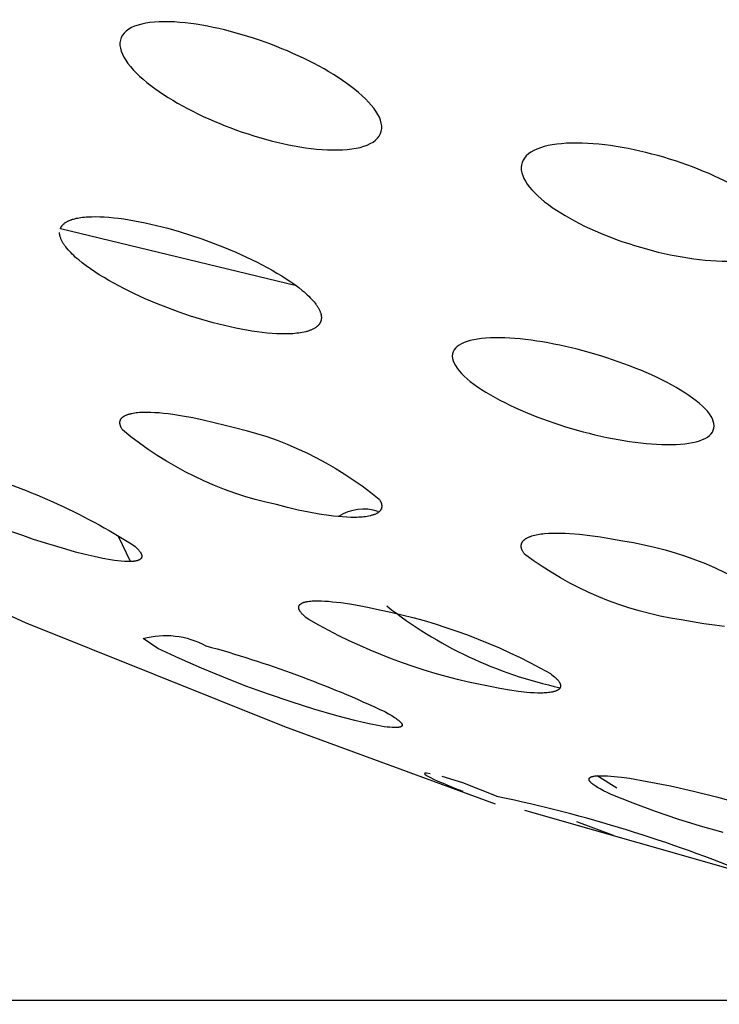
# Model space of a CAD drawing. Units: millimetres. Extents: x 0 to 316, y 1031 to 1126.
# Drawn here: x 153 to 154, y 1105 to 1106 of the extents above; entities that cross this region are included whole.
import ezdxf

# ---------------------------------------------------------------- set-up
doc = ezdxf.new("R2010")
doc.units = ezdxf.units.MM
doc.header["$MEASUREMENT"] = 0
doc.layers.add('Make2D$可见线$普通线', color=7, linetype='Continuous', true_color=0x000000)

msp = doc.modelspace()

# ---------------------------------------------------------------- linework, layer by layer
at = {"layer": 'Make2D$可见线$普通线'}
for p, q in [((153.1085, 1105.5406), (153.0902, 1105.5788)), ((153.8514, 1105.1945), (153.8215, 1105.2134)), ((153.8462, 1105.1224), (153.7901, 1105.1431))]:
    msp.add_line(p, q, dxfattribs=at)
for points in [[(153.6662, 1105.1698), (153.3441, 1105.2884), (152.9478, 1105.4471), (152.5864, 1105.6132), (152.492, 1105.66), (152.1289, 1105.8556), (151.7308, 1105.9604), (151.3358, 1106.076), (150.9854, 1106.19)], [(153.3619, 1105.9617), (153.0012, 1106.0486), (153.0013, 1106.049), (153.0014, 1106.0493), (153.0015, 1106.0497), (153.0017, 1106.05), (153.0018, 1106.0504), (153.002, 1106.0507), (153.0022, 1106.051), (153.0023, 1106.0513), (153.0025, 1106.0517), (153.0027, 1106.052), (153.0029, 1106.0523), (153.0031, 1106.0526), (153.0033, 1106.0529), (153.0035, 1106.0532), (153.0038, 1106.0535), (153.004, 1106.0538), (153.0043, 1106.0541), (153.0045, 1106.0544), (153.0048, 1106.0547), (153.005, 1106.055), (153.0053, 1106.0553), (153.0056, 1106.0556), (153.0059, 1106.0558), (153.0061, 1106.0561), (153.0064, 1106.0564), (153.0068, 1106.0566), (153.0074, 1106.0572), (153.0081, 1106.0577), (153.0087, 1106.0582), (153.0095, 1106.0586), (153.0102, 1106.0591), (153.011, 1106.0595), (153.0118, 1106.06), (153.0126, 1106.0604), (153.0134, 1106.0608), (153.0143, 1106.0612), (153.0152, 1106.0616), (153.0161, 1106.062), (153.0171, 1106.0623), (153.018, 1106.0627), (153.019, 1106.063), (153.02, 1106.0633), (153.0211, 1106.0637), (153.0232, 1106.0642), (153.0255, 1106.0648), (153.0278, 1106.0652), (153.0302, 1106.0657), (153.0327, 1106.0661), (153.0352, 1106.0664), (153.0379, 1106.0667), (153.0406, 1106.0669), (153.0434, 1106.0671), (153.0492, 1106.0673), (153.0552, 1106.0674), (153.0615, 1106.0673), (153.068, 1106.067), (153.0752, 1106.0665), (153.0827, 1106.0658), (153.0903, 1106.0649), (153.0981, 1106.0638), (153.1143, 1106.0612), (153.1309, 1106.0579), (153.1479, 1106.054), (153.1652, 1106.0496), (153.1826, 1106.0446), (153.2, 1106.0392), (153.2174, 1106.0333), (153.2348, 1106.027), (153.252, 1106.0202), (153.2691, 1106.0131), (153.2857, 1106.0056), (153.3019, 1105.9977), (153.3174, 1105.9896), (153.3249, 1105.9855), (153.3322, 1105.9812), (153.3394, 1105.9768), (153.3464, 1105.9724), (153.3531, 1105.968), (153.3594, 1105.9635), (153.3654, 1105.959), (153.3709, 1105.9546), (153.3736, 1105.9523), (153.3761, 1105.9501), (153.3785, 1105.9479), (153.3809, 1105.9457), (153.3831, 1105.9435), (153.3851, 1105.9414), (153.3871, 1105.9392), (153.3889, 1105.9371), (153.3906, 1105.935), (153.3914, 1105.9339), (153.3922, 1105.9329), (153.3929, 1105.9318), (153.3936, 1105.9308), (153.3943, 1105.9297), (153.3949, 1105.9287), (153.3955, 1105.9277), (153.3961, 1105.9267), (153.3966, 1105.9257), (153.3971, 1105.9247), (153.3976, 1105.9237), (153.398, 1105.9227), (153.3984, 1105.9217), (153.3987, 1105.9208), (153.399, 1105.9198), (153.3991, 1105.9193), (153.3993, 1105.9188), (153.3994, 1105.9184), (153.3995, 1105.9179), (153.3996, 1105.9174), (153.3997, 1105.9169), (153.3997, 1105.9165), (153.3998, 1105.916), (153.3999, 1105.9156), (153.3999, 1105.9151), (153.4, 1105.9146), (153.4, 1105.9142), (153.4, 1105.9137), (153.4, 1105.9133), (153.4, 1105.9128), (153.4, 1105.9124), (153.4, 1105.9119), (153.3999, 1105.9115), (153.3999, 1105.9111), (153.3998, 1105.9106), (153.3997, 1105.9102), (153.3997, 1105.9098), (153.3996, 1105.9094), (153.3995, 1105.909), (153.3994, 1105.9086), (153.3993, 1105.9082), (153.3991, 1105.9078), (153.399, 1105.9074), (153.3989, 1105.907), (153.3987, 1105.9066), (153.3985, 1105.9062), (153.3984, 1105.9059), (153.3982, 1105.9055), (153.398, 1105.9051), (153.3978, 1105.9048), (153.3976, 1105.9044), (153.3973, 1105.904), (153.3971, 1105.9037), (153.3969, 1105.9033), (153.3966, 1105.903), (153.3964, 1105.9027), (153.3961, 1105.9023), (153.3958, 1105.902), (153.3955, 1105.9017), (153.3952, 1105.9013), (153.3949, 1105.901), (153.3946, 1105.9007), (153.3943, 1105.9004), (153.394, 1105.9001), (153.3936, 1105.8998), (153.3933, 1105.8995), (153.3929, 1105.8992), (153.3926, 1105.8989), (153.3922, 1105.8986), (153.3914, 1105.8981), (153.3906, 1105.8975), (153.3898, 1105.897), (153.3889, 1105.8965), (153.388, 1105.896), (153.3871, 1105.8955), (153.3861, 1105.895), (153.3851, 1105.8946), (153.3841, 1105.8942), (153.3831, 1105.8938), (153.382, 1105.8934), (153.3809, 1105.893), (153.3797, 1105.8926), (153.3785, 1105.8922), (153.3773, 1105.8919), (153.3761, 1105.8916), (153.3736, 1105.891), (153.3709, 1105.8904), (153.3682, 1105.89), (153.3654, 1105.8895), (153.3624, 1105.8892), (153.3594, 1105.8889), (153.3563, 1105.8886), (153.3531, 1105.8884), (153.3498, 1105.8883), (153.3464, 1105.8882), (153.3394, 1105.8882), (153.3322, 1105.8885), (153.3249, 1105.8889), (153.3174, 1105.8896), (153.3097, 1105.8904), (153.3019, 1105.8914), (153.2938, 1105.8926), (153.2857, 1105.8939), (153.2691, 1105.8971), (153.252, 1105.9009), (153.2348, 1105.9053), (153.2174, 1105.9102), (153.2, 1105.9156), (153.1826, 1105.9215), (153.1652, 1105.9279), (153.1479, 1105.9347), (153.1309, 1105.9419), (153.1143, 1105.9495), (153.0981, 1105.9575), (153.0827, 1105.9657), (153.0752, 1105.9699), (153.068, 1105.9742), (153.0607, 1105.9786), (153.0538, 1105.9831), (153.0471, 1105.9876), (153.0408, 1105.9922), (153.0348, 1105.9967), (153.0292, 1106.0012), (153.0266, 1106.0035), (153.024, 1106.0057), (153.0216, 1106.008), (153.0193, 1106.0102), (153.0171, 1106.0124), (153.015, 1106.0146), (153.013, 1106.0168), (153.0112, 1106.019), (153.0094, 1106.0211), (153.0086, 1106.0222), (153.0079, 1106.0233), (153.0071, 1106.0243), (153.0064, 1106.0254), (153.0057, 1106.0264), (153.0051, 1106.0275), (153.0045, 1106.0285), (153.0039, 1106.0295), (153.0034, 1106.0305), (153.0029, 1106.0315), (153.0025, 1106.0325), (153.002, 1106.0335), (153.0017, 1106.0345), (153.0013, 1106.0355), (153.001, 1106.0365), (153.0009, 1106.037), (153.0007, 1106.0375), (153.0006, 1106.0379), (153.0005, 1106.0384), (153.0004, 1106.0389), (153.0003, 1106.0394), (153.0003, 1106.0398), (153.0002, 1106.0403), (153.0001, 1106.0408), (153.0001, 1106.0412), (153, 1106.0417), (153, 1106.0422), (153, 1106.0426), (153, 1106.0431)], [(153.8427, 1105.1849), (153.8365, 1105.1878), (153.831, 1105.1906), (153.8261, 1105.1932), (153.8239, 1105.1944), (153.8219, 1105.1956), (153.82, 1105.1968), (153.8183, 1105.1979), (153.8167, 1105.199), (153.8153, 1105.2), (153.8146, 1105.2006), (153.814, 1105.201), (153.8134, 1105.2015), (153.8129, 1105.202), (153.8124, 1105.2025), (153.8119, 1105.2029), (153.8115, 1105.2034), (153.8111, 1105.2038), (153.8109, 1105.204), (153.8107, 1105.2042), (153.8106, 1105.2044), (153.8104, 1105.2047), (153.8102, 1105.2049), (153.8101, 1105.2051), (153.81, 1105.2053), (153.8098, 1105.2055), (153.8097, 1105.2057), (153.8096, 1105.2058), (153.8095, 1105.206), (153.8094, 1105.2062), (153.8093, 1105.2064), (153.8093, 1105.2065), (153.8093, 1105.2066), (153.8092, 1105.2067), (153.8092, 1105.2068), (153.8092, 1105.2069), (153.8091, 1105.2069), (153.8091, 1105.207), (153.8091, 1105.2071), (153.8091, 1105.2072), (153.8091, 1105.2073), (153.809, 1105.2074), (153.809, 1105.2075), (153.809, 1105.2075), (153.809, 1105.2076), (153.809, 1105.2077), (153.809, 1105.2078), (153.809, 1105.2079), (153.809, 1105.208), (153.809, 1105.208), (153.809, 1105.2081), (153.809, 1105.2082), (153.809, 1105.2083), (153.809, 1105.2084), (153.809, 1105.2084), (153.809, 1105.2085), (153.809, 1105.2086), (153.809, 1105.2087), (153.8091, 1105.2087), (153.8091, 1105.2088), (153.8091, 1105.2089), (153.8091, 1105.209), (153.8091, 1105.209), (153.8092, 1105.2091), (153.8092, 1105.2092), (153.8092, 1105.2093), (153.8093, 1105.2093), (153.8093, 1105.2094), (153.8093, 1105.2095), (153.8094, 1105.2095), (153.8094, 1105.2096), (153.8095, 1105.2097), (153.8095, 1105.2097), (153.8096, 1105.2098), (153.8096, 1105.2099), (153.8097, 1105.2099), (153.8097, 1105.21), (153.8098, 1105.2101), (153.8098, 1105.2101), (153.8099, 1105.2102), (153.8099, 1105.2102), (153.81, 1105.2103), (153.8101, 1105.2104), (153.8101, 1105.2104), (153.8102, 1105.2105), (153.8103, 1105.2105), (153.8104, 1105.2106), (153.8105, 1105.2107), (153.8107, 1105.2108), (153.8108, 1105.2109), (153.811, 1105.2111), (153.8112, 1105.2112), (153.8114, 1105.2113), (153.8116, 1105.2114), (153.8118, 1105.2115), (153.812, 1105.2116), (153.8122, 1105.2117), (153.8124, 1105.2117), (153.8127, 1105.2118), (153.8129, 1105.2119), (153.8134, 1105.2121), (153.8139, 1105.2122), (153.8145, 1105.2124), (153.8151, 1105.2125), (153.8157, 1105.2127), (153.8163, 1105.2128), (153.817, 1105.2129), (153.8184, 1105.2131), (153.8198, 1105.2132), (153.8214, 1105.2134), (153.8231, 1105.2135), (153.8248, 1105.2135), (153.8286, 1105.2135), (153.8328, 1105.2134), (153.8373, 1105.2132), (153.8421, 1105.2129), (153.8472, 1105.2124), (153.8583, 1105.2112), (153.8706, 1105.2095), (153.8978, 1105.2049), (153.9333, 1105.1979), (153.9686, 1105.1899), (154.0037, 1105.1811), (154.0386, 1105.1714)], [(154.0141, 1105.1266), (153.9792, 1105.1365), (153.9446, 1105.1473), (153.9103, 1105.159), (153.8763, 1105.1715), (153.8427, 1105.1849)]]:
    msp.add_lwpolyline(points, dxfattribs=at)
for points in [[(153.0961, 1105.7417), (153.0955, 1105.7426), (153.095, 1105.7435), (153.0946, 1105.7443), (153.0941, 1105.7451), (153.0939, 1105.7456), (153.0938, 1105.746), (153.0936, 1105.7464), (153.0934, 1105.7468), (153.0933, 1105.7472), (153.0931, 1105.7476), (153.093, 1105.7479), (153.0929, 1105.7483), (153.0928, 1105.7487), (153.0927, 1105.7491), (153.0926, 1105.7495), (153.0925, 1105.7498), (153.0924, 1105.7502), (153.0924, 1105.7506), (153.0923, 1105.7509), (153.0923, 1105.7513), (153.0922, 1105.7516), (153.0922, 1105.752), (153.0922, 1105.7523), (153.0922, 1105.7527), (153.0922, 1105.753), (153.0922, 1105.7533), (153.0923, 1105.7536), (153.0923, 1105.754), (153.0923, 1105.7543), (153.0924, 1105.7546), (153.0925, 1105.7549), (153.0925, 1105.7552), (153.0926, 1105.7555), (153.0927, 1105.7558), (153.0928, 1105.7561), (153.0929, 1105.7564), (153.093, 1105.7567), (153.0932, 1105.757), (153.0933, 1105.7573), (153.0935, 1105.7576), (153.0936, 1105.7579), (153.0938, 1105.7581), (153.094, 1105.7584), (153.0942, 1105.7587), (153.0943, 1105.7589), (153.0945, 1105.7592), (153.0948, 1105.7594), (153.095, 1105.7597), (153.0952, 1105.7599), (153.0954, 1105.7602), (153.0957, 1105.7604), (153.0959, 1105.7607), (153.0962, 1105.7609), (153.0965, 1105.7611), (153.0967, 1105.7614), (153.097, 1105.7616), (153.0973, 1105.7618), (153.0976, 1105.762), (153.0979, 1105.7622), (153.0983, 1105.7624), (153.0986, 1105.7626), (153.0989, 1105.7628), (153.0996, 1105.7632), (153.1003, 1105.7636), (153.1011, 1105.764), (153.1019, 1105.7643), (153.1027, 1105.7647), (153.1036, 1105.765), (153.1044, 1105.7653), (153.1053, 1105.7656), (153.1063, 1105.7659), (153.1072, 1105.7662), (153.1082, 1105.7664), (153.1092, 1105.7667), (153.1103, 1105.7669), (153.1125, 1105.7673), (153.1148, 1105.7677), (153.1171, 1105.768), (153.1196, 1105.7683), (153.1222, 1105.7685), (153.1249, 1105.7686), (153.1276, 1105.7688), (153.1305, 1105.7688), (153.1334, 1105.7688), (153.1393, 1105.7687), (153.1456, 1105.7684), (153.152, 1105.768), (153.1588, 1105.7674), (153.1657, 1105.7666), (153.1729, 1105.7657), (153.1878, 1105.7633), (153.2034, 1105.7604), (153.2196, 1105.757), (153.2363, 1105.7531), (153.2532, 1105.7487, -0.120874), (153.4884, 1105.636), (153.4889, 1105.6352), (153.4894, 1105.6343), (153.4899, 1105.6334), (153.4903, 1105.6326), (153.4905, 1105.6322), (153.4907, 1105.6318), (153.4909, 1105.6314), (153.491, 1105.631), (153.4912, 1105.6306), (153.4913, 1105.6302), (153.4915, 1105.6298), (153.4916, 1105.6294), (153.4917, 1105.629), (153.4918, 1105.6287), (153.4919, 1105.6283), (153.492, 1105.6279), (153.492, 1105.6276), (153.4921, 1105.6272), (153.4921, 1105.6268), (153.4922, 1105.6265), (153.4922, 1105.6261), (153.4922, 1105.6258), (153.4923, 1105.6254), (153.4923, 1105.6251), (153.4923, 1105.6247), (153.4922, 1105.6244), (153.4922, 1105.6241), (153.4922, 1105.6237), (153.4921, 1105.6234), (153.4921, 1105.6231), (153.492, 1105.6228), (153.4919, 1105.6225), (153.4919, 1105.6222), (153.4918, 1105.6219), (153.4917, 1105.6215), (153.4915, 1105.6212), (153.4914, 1105.621), (153.4913, 1105.6207), (153.4912, 1105.6204), (153.491, 1105.6201), (153.4909, 1105.6198), (153.4907, 1105.6195), (153.4905, 1105.6192), (153.4903, 1105.619), (153.4902, 1105.6187), (153.49, 1105.6184), (153.4897, 1105.6182), (153.4895, 1105.6179), (153.4893, 1105.6177), (153.4891, 1105.6174), (153.4888, 1105.6172), (153.4886, 1105.6169), (153.4883, 1105.6167), (153.488, 1105.6164), (153.4878, 1105.6162), (153.4875, 1105.616), (153.4872, 1105.6157), (153.4869, 1105.6155), (153.4866, 1105.6153), (153.4863, 1105.6151), (153.4859, 1105.6149), (153.4856, 1105.6147), (153.4849, 1105.6142), (153.4842, 1105.6138), (153.4835, 1105.6135), (153.4827, 1105.6131), (153.4819, 1105.6127), (153.481, 1105.6124), (153.4801, 1105.6121), (153.4792, 1105.6117), (153.4783, 1105.6114), (153.4773, 1105.6112), (153.4763, 1105.6109), (153.4753, 1105.6106), (153.4743, 1105.6104), (153.4721, 1105.6099), (153.4698, 1105.6095), (153.4675, 1105.6091), (153.465, 1105.6088), (153.4624, 1105.6086), (153.4597, 1105.6084), (153.4569, 1105.6082), (153.4541, 1105.6081), (153.4511, 1105.608), (153.4452, 1105.6081), (153.4389, 1105.6083), (153.4324, 1105.6087), (153.4257, 1105.6093), (153.4187, 1105.61), (153.4115, 1105.6109), (153.3966, 1105.6131), (153.3809, 1105.6159), (153.3648, 1105.6193), (153.3482, 1105.6232), (153.3312, 1105.6275, -0.121792), (153.0961, 1105.7417)], [(152.8573, 1105.6801, -0.071551), (153.1136, 1105.5652), (153.1156, 1105.5634), (153.1174, 1105.5617), (153.1183, 1105.5609), (153.1191, 1105.5601), (153.1198, 1105.5593), (153.1205, 1105.5586), (153.1212, 1105.5578), (153.1218, 1105.5571), (153.1223, 1105.5564), (153.1228, 1105.5557), (153.1233, 1105.555), (153.1235, 1105.5547), (153.1237, 1105.5543), (153.1239, 1105.554), (153.1241, 1105.5537), (153.1243, 1105.5534), (153.1245, 1105.5531), (153.1246, 1105.5528), (153.1248, 1105.5524), (153.1249, 1105.5521), (153.125, 1105.5519), (153.1251, 1105.5516), (153.1252, 1105.5513), (153.1253, 1105.551), (153.1254, 1105.5507), (153.1255, 1105.5504), (153.1255, 1105.5502), (153.1256, 1105.5499), (153.1256, 1105.5496), (153.1256, 1105.5495), (153.1257, 1105.5494), (153.1257, 1105.5492), (153.1257, 1105.5491), (153.1257, 1105.549), (153.1257, 1105.5489), (153.1257, 1105.5487), (153.1257, 1105.5486), (153.1257, 1105.5485), (153.1257, 1105.5484), (153.1257, 1105.5483), (153.1257, 1105.5481), (153.1257, 1105.548), (153.1256, 1105.5479), (153.1256, 1105.5478), (153.1256, 1105.5477), (153.1256, 1105.5476), (153.1256, 1105.5474), (153.1255, 1105.5473), (153.1255, 1105.5472), (153.1255, 1105.5471), (153.1254, 1105.547), (153.1254, 1105.5469), (153.1254, 1105.5468), (153.1253, 1105.5467), (153.1253, 1105.5466), (153.1252, 1105.5465), (153.1252, 1105.5464), (153.1251, 1105.5463), (153.1251, 1105.5462), (153.125, 1105.5461), (153.125, 1105.546), (153.1249, 1105.5459), (153.1248, 1105.5458), (153.1248, 1105.5457), (153.1247, 1105.5456), (153.1246, 1105.5455), (153.1246, 1105.5454), (153.1245, 1105.5453), (153.1244, 1105.5452), (153.1243, 1105.5451), (153.1243, 1105.545), (153.1242, 1105.5449), (153.1241, 1105.5448), (153.124, 1105.5448), (153.1239, 1105.5447), (153.1237, 1105.5445), (153.1236, 1105.5443), (153.1234, 1105.5442), (153.1231, 1105.544), (153.1229, 1105.5439), (153.1227, 1105.5437), (153.1225, 1105.5436), (153.1222, 1105.5434), (153.122, 1105.5433), (153.1217, 1105.5431), (153.1215, 1105.543), (153.1212, 1105.5429), (153.1209, 1105.5428), (153.1206, 1105.5426), (153.1203, 1105.5425), (153.12, 1105.5424), (153.1197, 1105.5423), (153.119, 1105.5421), (153.1184, 1105.5419), (153.1176, 1105.5417), (153.1169, 1105.5415), (153.1161, 1105.5414), (153.1153, 1105.5412), (153.1145, 1105.5411), (153.1137, 1105.541), (153.1128, 1105.5409), (153.1119, 1105.5408), (153.11, 1105.5407), (153.108, 1105.5406), (153.1059, 1105.5405), (153.1037, 1105.5405), (153.1014, 1105.5406), (153.0991, 1105.5407), (153.0943, 1105.5411), (153.0891, 1105.5416), (153.0837, 1105.5423), (153.078, 1105.5432), (153.0659, 1105.5453), (153.0528, 1105.5481), (153.039, 1105.5513), (153.0245, 1105.5551), (153.0095, 1105.5593), (152.9772, 1105.569), (152.9604, 1105.5744), (152.9437, 1105.5802), (152.927, 1105.5862)], [(153.7103, 1105.552), (153.7097, 1105.5528), (153.7092, 1105.5536), (153.7086, 1105.5544), (153.7081, 1105.5552), (153.7077, 1105.556), (153.7073, 1105.5568), (153.7069, 1105.5576), (153.7068, 1105.558), (153.7066, 1105.5584), (153.7064, 1105.5587), (153.7063, 1105.5591), (153.7062, 1105.5595), (153.706, 1105.5598), (153.7059, 1105.5602), (153.7058, 1105.5606), (153.7057, 1105.5609), (153.7056, 1105.5613), (153.7056, 1105.5616), (153.7055, 1105.562), (153.7054, 1105.5623), (153.7054, 1105.5627), (153.7054, 1105.563), (153.7053, 1105.5634), (153.7053, 1105.5637), (153.7053, 1105.564), (153.7053, 1105.5644), (153.7053, 1105.5647), (153.7053, 1105.565), (153.7053, 1105.5654), (153.7054, 1105.5657), (153.7054, 1105.566), (153.7054, 1105.5663), (153.7055, 1105.5666), (153.7056, 1105.5669), (153.7056, 1105.5672), (153.7057, 1105.5675), (153.7058, 1105.5678), (153.7059, 1105.5681), (153.706, 1105.5684), (153.7061, 1105.5687), (153.7063, 1105.569), (153.7064, 1105.5693), (153.7066, 1105.5696), (153.7067, 1105.5699), (153.7069, 1105.5702), (153.707, 1105.5704), (153.7072, 1105.5707), (153.7074, 1105.571), (153.7076, 1105.5712), (153.7078, 1105.5715), (153.708, 1105.5718), (153.7082, 1105.572), (153.7084, 1105.5723), (153.7087, 1105.5726), (153.7089, 1105.5728), (153.7092, 1105.5731), (153.7094, 1105.5733), (153.7097, 1105.5735), (153.71, 1105.5738), (153.7102, 1105.574), (153.7105, 1105.5743), (153.7108, 1105.5745), (153.7111, 1105.5747), (153.7118, 1105.5752), (153.7124, 1105.5756), (153.7131, 1105.576), (153.7139, 1105.5765), (153.7146, 1105.5769), (153.7154, 1105.5773), (153.7162, 1105.5776), (153.7171, 1105.578), (153.7179, 1105.5784), (153.7188, 1105.5787), (153.7198, 1105.5791), (153.7207, 1105.5794), (153.7217, 1105.5797), (153.7238, 1105.5803), (153.7259, 1105.5809), (153.7282, 1105.5814), (153.7306, 1105.5819), (153.7331, 1105.5823), (153.7357, 1105.5827), (153.7384, 1105.583), (153.7411, 1105.5833), (153.7468, 1105.5837), (153.7528, 1105.584), (153.7591, 1105.5841), (153.7657, 1105.5841), (153.7725, 1105.5838), (153.7796, 1105.5835), (153.7945, 1105.5823), (153.8101, 1105.5806), (153.8265, 1105.5782), (153.8434, 1105.5754), (153.8608, 1105.5721, -0.125295), (154.1003, 1105.4727)], [(154.0161, 1105.4416), (154.0004, 1105.4433), (153.9841, 1105.4455), (153.9671, 1105.4483), (153.9498, 1105.4516, -0.125872), (153.7103, 1105.552)], [(154.69, 1104.8702), (147.633, 1104.8702, -0.0686), (142.8162, 1105.4966, -0.045482)], [(153.3806, 1105.452), (153.3784, 1105.4536), (153.3765, 1105.4552), (153.3746, 1105.4567), (153.373, 1105.4582), (153.3722, 1105.459), (153.3715, 1105.4597), (153.3709, 1105.4604), (153.3702, 1105.4611), (153.3696, 1105.4618), (153.3691, 1105.4624), (153.3686, 1105.4631), (153.3681, 1105.4637), (153.3676, 1105.4643), (153.3674, 1105.4646), (153.3673, 1105.465), (153.3671, 1105.4653), (153.3669, 1105.4656), (153.3667, 1105.4659), (153.3666, 1105.4661), (153.3664, 1105.4664), (153.3663, 1105.4667), (153.3662, 1105.467), (153.366, 1105.4673), (153.3659, 1105.4676), (153.3658, 1105.4678), (153.3658, 1105.4681), (153.3657, 1105.4684), (153.3656, 1105.4687), (153.3655, 1105.4689), (153.3655, 1105.4692), (153.3654, 1105.4694), (153.3654, 1105.4697), (153.3654, 1105.4699), (153.3654, 1105.4701), (153.3654, 1105.4702), (153.3654, 1105.4703), (153.3654, 1105.4704), (153.3654, 1105.4705), (153.3654, 1105.4707), (153.3654, 1105.4708), (153.3654, 1105.4709), (153.3654, 1105.471), (153.3654, 1105.4711), (153.3654, 1105.4713), (153.3654, 1105.4714), (153.3654, 1105.4715), (153.3655, 1105.4716), (153.3655, 1105.4717), (153.3655, 1105.4718), (153.3655, 1105.4719), (153.3656, 1105.4721), (153.3656, 1105.4722), (153.3656, 1105.4723), (153.3657, 1105.4724), (153.3657, 1105.4725), (153.3657, 1105.4726), (153.3658, 1105.4727), (153.3658, 1105.4728), (153.3659, 1105.4729), (153.3659, 1105.473), (153.366, 1105.4731), (153.366, 1105.4732), (153.3661, 1105.4733), (153.3661, 1105.4734), (153.3662, 1105.4735), (153.3662, 1105.4736), (153.3663, 1105.4737), (153.3664, 1105.4738), (153.3664, 1105.4739), (153.3665, 1105.474), (153.3666, 1105.4741), (153.3667, 1105.4743), (153.3669, 1105.4745), (153.367, 1105.4747), (153.3672, 1105.4749), (153.3674, 1105.4751), (153.3676, 1105.4752), (153.3678, 1105.4754), (153.368, 1105.4756), (153.3682, 1105.4757), (153.3684, 1105.4759), (153.3686, 1105.4761), (153.3689, 1105.4762), (153.3691, 1105.4764), (153.3694, 1105.4765), (153.3696, 1105.4767), (153.3699, 1105.4768), (153.3702, 1105.477), (153.3705, 1105.4771), (153.3707, 1105.4773), (153.3713, 1105.4775), (153.372, 1105.4778), (153.3726, 1105.478), (153.3733, 1105.4783), (153.3741, 1105.4785), (153.3748, 1105.4787), (153.3756, 1105.4789), (153.3764, 1105.4791), (153.3772, 1105.4793), (153.3781, 1105.4794), (153.3799, 1105.4797), (153.3818, 1105.48), (153.3838, 1105.4802), (153.3859, 1105.4804), (153.388, 1105.4805), (153.3903, 1105.4806), (153.395, 1105.4806), (153.4, 1105.4805), (153.4054, 1105.4803), (153.4111, 1105.4799), (153.417, 1105.4793), (153.4297, 1105.4778), (153.4433, 1105.4758), (153.4578, 1105.4734), (153.473, 1105.4704), (153.4888, 1105.467, -0.078208), (153.7502, 1105.3694), (153.7523, 1105.3678), (153.7543, 1105.3662), (153.7561, 1105.3647), (153.7577, 1105.3632), (153.7585, 1105.3624), (153.7592, 1105.3617), (153.7599, 1105.361), (153.7605, 1105.3603), (153.7611, 1105.3596), (153.7616, 1105.359), (153.7622, 1105.3583), (153.7626, 1105.3577), (153.7631, 1105.357), (153.7633, 1105.3567), (153.7635, 1105.3564), (153.7637, 1105.3561), (153.7638, 1105.3558), (153.764, 1105.3555), (153.7642, 1105.3552), (153.7643, 1105.3549), (153.7644, 1105.3546), (153.7646, 1105.3543), (153.7647, 1105.354), (153.7648, 1105.3537), (153.7649, 1105.3535), (153.765, 1105.3532), (153.7651, 1105.3529), (153.7651, 1105.3526), (153.7652, 1105.3524), (153.7653, 1105.3521), (153.7653, 1105.3518), (153.7653, 1105.3516), (153.7654, 1105.3513), (153.7654, 1105.3511), (153.7654, 1105.3508), (153.7654, 1105.3507), (153.7654, 1105.3506), (153.7654, 1105.3504), (153.7654, 1105.3503), (153.7654, 1105.3502), (153.7654, 1105.3501), (153.7653, 1105.3499), (153.7653, 1105.3498), (153.7653, 1105.3497), (153.7653, 1105.3496), (153.7653, 1105.3495), (153.7653, 1105.3494), (153.7652, 1105.3492), (153.7652, 1105.3491), (153.7652, 1105.349), (153.7651, 1105.3489), (153.7651, 1105.3488), (153.7651, 1105.3487), (153.765, 1105.3486), (153.765, 1105.3484), (153.765, 1105.3483), (153.7649, 1105.3482), (153.7649, 1105.3481), (153.7648, 1105.348), (153.7648, 1105.3479), (153.7647, 1105.3478), (153.7647, 1105.3477), (153.7646, 1105.3476), (153.7645, 1105.3475), (153.7645, 1105.3474), (153.7644, 1105.3473), (153.7643, 1105.3472), (153.7642, 1105.347), (153.7641, 1105.3468), (153.7639, 1105.3466), (153.7638, 1105.3464), (153.7636, 1105.3462), (153.7634, 1105.346), (153.7632, 1105.3458), (153.763, 1105.3456), (153.7628, 1105.3454), (153.7626, 1105.3453), (153.7624, 1105.3451), (153.7622, 1105.3449), (153.7619, 1105.3447), (153.7617, 1105.3446), (153.7614, 1105.3444), (153.7612, 1105.3443), (153.7609, 1105.3441), (153.7606, 1105.3439), (153.7604, 1105.3438), (153.7601, 1105.3436), (153.7598, 1105.3435), (153.7595, 1105.3434), (153.7588, 1105.3431), (153.7582, 1105.3428), (153.7575, 1105.3426), (153.7568, 1105.3423), (153.756, 1105.3421), (153.7553, 1105.3419), (153.7545, 1105.3417), (153.7536, 1105.3415), (153.7528, 1105.3413), (153.7519, 1105.3411), (153.751, 1105.3409), (153.7491, 1105.3406), (153.747, 1105.3404), (153.7449, 1105.3402), (153.7428, 1105.34), (153.7405, 1105.3399), (153.7382, 1105.3398), (153.7358, 1105.3398), (153.7307, 1105.3398), (153.7253, 1105.34), (153.7197, 1105.3403), (153.7137, 1105.3408), (153.701, 1105.3422), (153.6874, 1105.3441), (153.6729, 1105.3466), (153.6577, 1105.3495), (153.6248, 1105.3566), (153.6078, 1105.3606), (153.5909, 1105.3651), (153.574, 1105.3698), (153.5572, 1105.3749), (153.5404, 1105.3803), (153.5238, 1105.386), (153.5073, 1105.3921), (153.491, 1105.3985), (153.4747, 1105.4052), (153.4586, 1105.4122), (153.4427, 1105.4196), (153.4269, 1105.4272), (153.4113, 1105.4352), (153.3959, 1105.4434), (153.3806, 1105.452)], [(153.1503, 1105.408), (153.1276, 1105.4229, -0.19606), (153.2235, 1105.412, -0.042468), (153.4967, 1105.3114), (153.5025, 1105.3082), (153.5075, 1105.3053), (153.5098, 1105.3039), (153.5118, 1105.3026), (153.5137, 1105.3013), (153.5154, 1105.3001), (153.5169, 1105.2989), (153.5176, 1105.2984), (153.5183, 1105.2978), (153.5189, 1105.2973), (153.5195, 1105.2968), (153.52, 1105.2963), (153.5205, 1105.2958), (153.521, 1105.2953), (153.5214, 1105.2949), (153.5216, 1105.2947), (153.5218, 1105.2944), (153.5219, 1105.2942), (153.5221, 1105.294), (153.5222, 1105.2938), (153.5224, 1105.2936), (153.5225, 1105.2934), (153.5227, 1105.2932), (153.5228, 1105.293), (153.5229, 1105.2928), (153.523, 1105.2926), (153.5231, 1105.2924), (153.5231, 1105.2923), (153.5231, 1105.2922), (153.5232, 1105.2922), (153.5232, 1105.2921), (153.5232, 1105.292), (153.5233, 1105.2919), (153.5233, 1105.2918), (153.5233, 1105.2917), (153.5233, 1105.2916), (153.5234, 1105.2915), (153.5234, 1105.2915), (153.5234, 1105.2914), (153.5234, 1105.2913), (153.5234, 1105.2912), (153.5234, 1105.2911), (153.5234, 1105.2911), (153.5234, 1105.291), (153.5234, 1105.2909), (153.5234, 1105.2908), (153.5234, 1105.2907), (153.5234, 1105.2907), (153.5234, 1105.2906), (153.5234, 1105.2905), (153.5234, 1105.2904), (153.5234, 1105.2904), (153.5234, 1105.2903), (153.5234, 1105.2902), (153.5233, 1105.2902), (153.5233, 1105.2901), (153.5233, 1105.29), (153.5233, 1105.29), (153.5232, 1105.2899), (153.5232, 1105.2898), (153.5232, 1105.2898), (153.5231, 1105.2897), (153.5231, 1105.2896), (153.5231, 1105.2896), (153.523, 1105.2895), (153.523, 1105.2894), (153.5229, 1105.2894), (153.5229, 1105.2893), (153.5228, 1105.2893), (153.5228, 1105.2892), (153.5227, 1105.2891), (153.5227, 1105.2891), (153.5226, 1105.289), (153.5226, 1105.289), (153.5225, 1105.2889), (153.5224, 1105.2889), (153.5224, 1105.2888), (153.5223, 1105.2888), (153.5222, 1105.2887), (153.5222, 1105.2887), (153.5221, 1105.2886), (153.522, 1105.2886), (153.5219, 1105.2885), (153.5219, 1105.2885), (153.5218, 1105.2884), (153.5216, 1105.2883), (153.5214, 1105.2882), (153.5212, 1105.2882), (153.5211, 1105.2881), (153.5209, 1105.288), (153.5207, 1105.2879), (153.5204, 1105.2878), (153.5202, 1105.2878), (153.52, 1105.2877), (153.5197, 1105.2876), (153.5195, 1105.2876), (153.519, 1105.2875), (153.5185, 1105.2874), (153.5179, 1105.2873), (153.5173, 1105.2872), (153.5167, 1105.2871), (153.516, 1105.2871), (153.5153, 1105.287), (153.5146, 1105.287), (153.5131, 1105.2869), (153.5115, 1105.287), (153.5099, 1105.287), (153.5082, 1105.2871), (153.5045, 1105.2874), (153.5004, 1105.2878), (153.496, 1105.2884), (153.4913, 1105.2891), (153.4863, 1105.29), (153.4755, 1105.2921), (153.4637, 1105.2946), (153.451, 1105.2977), (153.4235, 1105.305), (153.3884, 1105.3152), (153.3536, 1105.3262), (153.319, 1105.338), (153.2846, 1105.3505), (153.2506, 1105.3638), (153.2168, 1105.3778), (153.1833, 1105.3925), (153.1503, 1105.408)], [(153.7102, 1105.161), (154.0567, 1105.0621, 0.046933), (153.6701, 1105.1813), (153.6159, 1105.2028), (153.5845, 1105.2121)]]:
    msp.add_lwpolyline(points, format="xyb", dxfattribs=at)
for centre, radius, start, end in [((153.4642, 1105.5529), 0.0678, 70.7244, 123.8727), ((153.9009, 1105.9804), 0.6469, 231.6921, 257.8653)]:
    msp.add_arc(centre, radius, start, end, dxfattribs=at)
for points, knots in [([(153.0961, 1106.3444), (153.1083, 1106.3634), (153.1468, 1106.3682), (153.236, 1106.3586), (153.2857, 1106.3451), (153.3312, 1106.3273), (153.3766, 1106.3095), (153.4201, 1106.2864), (153.483, 1106.2362), (153.5005, 1106.2094), (153.4884, 1106.1905), (153.4762, 1106.1717), (153.438, 1106.1662), (153.3484, 1106.175), (153.2986, 1106.1883), (153.2532, 1106.2061), (153.2077, 1106.2239), (153.1643, 1106.2473), (153.1017, 1106.2981), (153.0839, 1106.3254), (153.0961, 1106.3444)], [0, 0, 0, 0, 0.185328, 0.185328, 0.365392, 0.365392, 0.365392, 0.544607, 0.544607, 0.729131, 0.729131, 0.729131, 0.913656, 0.913656, 1.092871, 1.092871, 1.092871, 1.272935, 1.272935, 1.458263, 1.458263, 1.458263, 1.458263]), ([(153.7103, 1106.1569), (153.7236, 1106.1749), (153.7609, 1106.1818), (153.8519, 1106.1768), (153.903, 1106.1656), (153.9498, 1106.1495), (153.9965, 1106.1335), (154.04, 1106.1121), (154.0998, 1106.0651), (154.1135, 1106.0406), (154.1003, 1106.0227), (154.0871, 1106.0048), (154.0499, 1105.9975), (153.9587, 1106.002), (153.9075, 1106.013), (153.8608, 1106.0291), (153.814, 1106.0452), (153.7706, 1106.0668), (153.7109, 1106.1141), (153.697, 1106.1389), (153.7103, 1106.1569)], [0, 0, 0, 0, 0.178161, 0.178161, 0.351923, 0.351923, 0.351923, 0.525293, 0.525293, 0.702961, 0.702961, 0.702961, 0.880629, 0.880629, 1.053999, 1.053999, 1.053999, 1.227761, 1.227761, 1.405922, 1.405922, 1.405922, 1.405922]), ([(153.6, 1105.8544), (153.6, 1105.8729), (153.6263, 1105.882), (153.7035, 1105.8828), (153.752, 1105.8752), (153.8, 1105.8624), (153.8479, 1105.8496), (153.8965, 1105.8314), (153.9739, 1105.7892), (154, 1105.7661), (154, 1105.7477), (154, 1105.7293), (153.9739, 1105.7199), (153.8965, 1105.7185), (153.8479, 1105.726), (153.8, 1105.7388), (153.752, 1105.7516), (153.7035, 1105.77), (153.6263, 1105.8126), (153.6, 1105.836), (153.6, 1105.8544)], [0, 0, 0, 0, 0.178161, 0.178161, 0.351923, 0.351923, 0.351923, 0.525293, 0.525293, 0.702961, 0.702961, 0.702961, 0.880629, 0.880629, 1.053999, 1.053999, 1.053999, 1.227761, 1.227761, 1.405922, 1.405922, 1.405922, 1.405922]), ([(153.566, 1105.2165), (153.5574, 1105.2181), (153.5559, 1105.2172), (153.564, 1105.211), (153.5858, 1105.2015), (153.6159, 1105.1899)], [0.1040069, 0.1040069, 0.1040069, 0.1040069, 0.2080137, 0.2080137, 0.4159151, 0.4159151, 0.4159151, 0.4159151])]:
    msp.add_open_spline(points, degree=3, knots=knots, dxfattribs=at)

doc.saveas('drawing.dxf')
